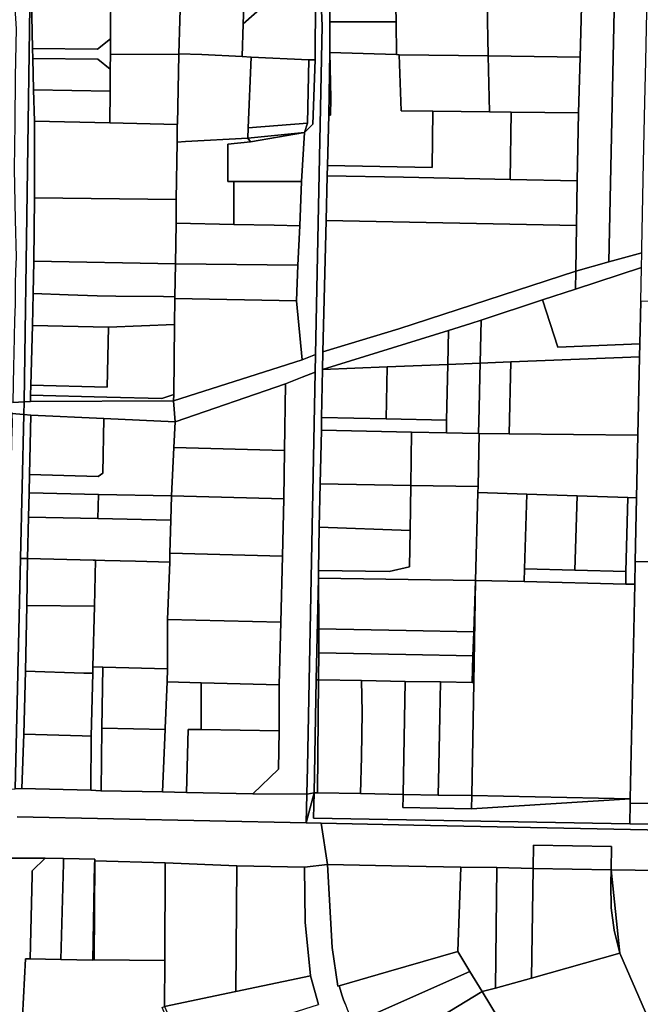
# Model space of a CAD drawing. Units: inches. Extents: x 7506314 to 7518549, y 5779004 to 5790189.
# Drawn here: x 7510126 to 7510371, y 5786655 to 5787043 of the extents above; entities that cross this region are included whole.
import ezdxf

# ---------------------------------------------------------------- set-up
doc = ezdxf.new("R2010")
doc.units = ezdxf.units.IN
doc.header["$MEASUREMENT"] = 0

msp = doc.modelspace()

# ---------------------------------------------------------------- linework, layer by layer
for points in [[(7510123.71, 5787057.5), (7510124.84, 5787038.94), (7510124.47, 5787020.24), (7510124.27, 5787001.7), (7510124.04, 5786983.86), (7510124.49, 5786963.84), (7510124.83, 5786949.05), (7510124.56, 5786943.64), (7510124.5, 5786938.64), (7510124.41, 5786931.75), (7510124.41, 5786930.45), (7510124.23, 5786924.24), (7510123.93, 5786911.14), (7510123.82, 5786906.14), (7510123.51, 5786891.89), (7510128, 5786892.11), (7510130.31, 5787057), (7510125.39, 5787057.08), (7510123.71, 5787057.5)], [(7510130.31, 5787057), (7510128, 5786892.11), (7510130.49, 5786892.24), (7510130.55, 5786894.74), (7510130.64, 5786898.74), (7510131.22, 5786922.22), (7510131.53, 5786934.75), (7510131.84, 5786947.53), (7510132.03, 5786972.44), (7510132.05, 5787002.63), (7510131.73, 5787014.95), (7510131.43, 5787027.26), (7510131.33, 5787031.26), (7510130.69, 5787057), (7510130.31, 5787057)], [(7510161.58, 5787056.13), (7510130.69, 5787057), (7510131.33, 5787031.26), (7510156.92, 5787030.98), (7510161.99, 5787035.02), (7510162.14, 5787056.12), (7510161.58, 5787056.13)], [(7510189.6, 5787055.5), (7510162.14, 5787056.12), (7510161.99, 5787035.02), (7510161.94, 5787029.02), (7510188.88, 5787028.82), (7510188.89, 5787029.17), (7510189.6, 5787055.5)], [(7510189.6, 5787055.5), (7510188.89, 5787029.17), (7510197.9, 5787028.85), (7510213.77, 5787028.1), (7510214.2, 5787040.9), (7510214.68, 5787055.44), (7510196, 5787055.88), (7510189.46, 5787056.04), (7510189.6, 5787055.5)], [(7510214.2, 5787040.9), (7510226.15, 5787051.51), (7510242.72, 5787051.44), (7510242.73, 5787053.25), (7510237.17, 5787055.47), (7510216, 5787055.56), (7510214.68, 5787055.44), (7510214.2, 5787040.9)], [(7510237.17, 5787055.47), (7510242.73, 5787053.25), (7510242.72, 5787051.44), (7510242.57, 5787026.69), (7510241.59, 5787001.45), (7510238.36, 5786998.14), (7510237.16, 5786978.92), (7510236.49, 5786961.47), (7510235.7, 5786945.9), (7510235.18, 5786931.86), (7510237.45, 5786908.73), (7510242.73, 5786910.84), (7510245.32, 5787040.08), (7510244.68, 5787055.44), (7510237.17, 5787055.47)], [(7510249.18, 5787054.9), (7510248.4, 5787054.05), (7510248.32, 5787041.69), (7510274.37, 5787041.72), (7510274.14, 5787053.72), (7510249.18, 5787054.9)], [(7510274.14, 5787053.72), (7510274.37, 5787041.72), (7510274.61, 5787028.82), (7510275.59, 5787028.71), (7510310.67, 5787028.29), (7510310.25, 5787049.07), (7510274.14, 5787053.72)], [(7510310.25, 5787049.07), (7510310.67, 5787028.29), (7510346.82, 5787027.84), (7510347.47, 5787052.78), (7510334.18, 5787053.12), (7510313.83, 5787053.62), (7510313.71, 5787048.62), (7510310.25, 5787049.07)], [(7510226.15, 5787051.51), (7510214.2, 5787040.9), (7510213.77, 5787028.1), (7510217.35, 5787027.77), (7510239.99, 5787026.77), (7510242.57, 5787026.69), (7510242.72, 5787051.44), (7510226.15, 5787051.51)], [(7510347.47, 5787052.78), (7510346.82, 5787027.84), (7510346.25, 5787005.85), (7510345.69, 5786979.12), (7510345.4, 5786961.57), (7510345.11, 5786943.57), (7510358.16, 5786947.19), (7510360.32, 5787052.52), (7510347.47, 5787052.78)], [(7510373.18, 5787052.26), (7510360.32, 5787052.52), (7510358.16, 5786947.19), (7510371.1, 5786950.79), (7510371.12, 5786952.65), (7510371.82, 5786986.28), (7510372.3, 5787010.07), (7510372.64, 5787026.27), (7510372.91, 5787039.27), (7510373.18, 5787052.26)], [(7510248.32, 5787041.69), (7510248.25, 5787029.62), (7510274.61, 5787028.82), (7510274.37, 5787041.72), (7510248.32, 5787041.69)], [(7510131.33, 5787031.26), (7510131.43, 5787027.26), (7510156.96, 5787026.98), (7510161.89, 5787023.02), (7510161.94, 5787029.02), (7510161.99, 5787035.02), (7510156.92, 5787030.98), (7510131.33, 5787031.26)], [(7510131.43, 5787027.26), (7510131.73, 5787014.95), (7510161.83, 5787014.46), (7510161.89, 5787023.02), (7510156.96, 5787026.98), (7510131.43, 5787027.26)], [(7510161.94, 5787029.02), (7510161.89, 5787023.02), (7510161.83, 5787014.46), (7510161.73, 5787001.9), (7510188.28, 5787001.25), (7510188.29, 5787001.45), (7510188.88, 5787028.82), (7510161.94, 5787029.02)], [(7510188.18, 5786994.29), (7510191.52, 5786994.63), (7510215.98, 5786995.86), (7510216.16, 5787000.02), (7510217.35, 5787027.77), (7510213.77, 5787028.1), (7510197.9, 5787028.85), (7510188.89, 5787029.17), (7510188.88, 5787028.82), (7510188.29, 5787001.45), (7510188.28, 5787001.25), (7510188.18, 5786994.29)], [(7510217.35, 5787027.77), (7510216.16, 5787000.02), (7510239.5, 5787001.87), (7510239.99, 5787026.77), (7510217.35, 5787027.77)], [(7510239.99, 5787026.77), (7510239.5, 5787001.87), (7510238.36, 5786998.14), (7510241.59, 5787001.45), (7510242.57, 5787026.69), (7510239.99, 5787026.77)], [(7510248.25, 5787029.62), (7510248.76, 5787011.66), (7510248.54, 5787004.98), (7510247.86, 5787004.96), (7510247.37, 5786985.14), (7510288.56, 5786984.41), (7510288.82, 5787006.56), (7510276.39, 5787006.72), (7510275.59, 5787028.71), (7510274.61, 5787028.82), (7510248.25, 5787029.62)], [(7510248.25, 5787029.62), (7510247.86, 5787004.96), (7510248.54, 5787004.98), (7510248.76, 5787011.66), (7510248.25, 5787029.62)], [(7510275.59, 5787028.71), (7510276.39, 5787006.72), (7510288.82, 5787006.56), (7510311.1, 5787006.29), (7510310.67, 5787028.29), (7510275.59, 5787028.71)], [(7510310.67, 5787028.29), (7510311.1, 5787006.29), (7510319.63, 5787006.18), (7510346.25, 5787005.85), (7510346.82, 5787027.84), (7510310.67, 5787028.29)], [(7510131.73, 5787014.95), (7510132.05, 5787002.63), (7510161.73, 5787001.9), (7510161.83, 5787014.46), (7510131.73, 5787014.95)], [(7510288.82, 5787006.56), (7510288.56, 5786984.41), (7510247.37, 5786985.14), (7510247.27, 5786981.14), (7510277.32, 5786980.6), (7510319.29, 5786979.69), (7510319.63, 5787006.18), (7510311.1, 5787006.29), (7510288.82, 5787006.56)], [(7510319.63, 5787006.18), (7510319.29, 5786979.69), (7510345.69, 5786979.12), (7510346.25, 5787005.85), (7510319.63, 5787006.18)], [(7510132.05, 5787002.63), (7510132.03, 5786972.44), (7510187.88, 5786971.8), (7510188.18, 5786994.29), (7510188.28, 5787001.25), (7510161.73, 5787001.9), (7510132.05, 5787002.63)], [(7510216.16, 5787000.02), (7510215.98, 5786995.86), (7510238.36, 5786998.14), (7510239.5, 5787001.87), (7510216.16, 5787000.02)], [(7510215.98, 5786995.86), (7510191.52, 5786994.63), (7510188.18, 5786994.29), (7510187.88, 5786971.8), (7510187.76, 5786962.43), (7510210.47, 5786961.98), (7510210.49, 5786978.9), (7510208.11, 5786978.88), (7510208.16, 5786993.59), (7510217.12, 5786994.5), (7510215.98, 5786995.86)], [(7510217.12, 5786994.5), (7510208.16, 5786993.59), (7510208.11, 5786978.88), (7510210.49, 5786978.9), (7510237.16, 5786978.92), (7510238.36, 5786998.14), (7510217.12, 5786994.5)], [(7510215.98, 5786995.86), (7510217.12, 5786994.5), (7510238.36, 5786998.14), (7510215.98, 5786995.86)], [(7510247.27, 5786981.14), (7510246.84, 5786963.58), (7510345.4, 5786961.57), (7510345.69, 5786979.12), (7510319.29, 5786979.69), (7510277.32, 5786980.6), (7510247.27, 5786981.14)], [(7510210.49, 5786978.9), (7510210.47, 5786961.98), (7510226.46, 5786961.66), (7510236.49, 5786961.47), (7510237.16, 5786978.92), (7510210.49, 5786978.9)], [(7510132.03, 5786972.44), (7510131.84, 5786947.53), (7510187.52, 5786946.46), (7510187.76, 5786962.43), (7510187.88, 5786971.8), (7510132.03, 5786972.44)], [(7510235.7, 5786945.9), (7510236.49, 5786961.47), (7510226.46, 5786961.66), (7510210.47, 5786961.98), (7510187.76, 5786962.43), (7510187.52, 5786946.46), (7510235.7, 5786945.9)], [(7510345.4, 5786961.57), (7510246.84, 5786963.58), (7510245.6, 5786911.87), (7510275.5, 5786920.87), (7510345.11, 5786943.57), (7510345.4, 5786961.57)], [(7510345.11, 5786943.57), (7510344.99, 5786936.48), (7510370.98, 5786944.99), (7510371.1, 5786950.79), (7510358.16, 5786947.19), (7510345.11, 5786943.57)], [(7510131.84, 5786947.53), (7510131.53, 5786934.75), (7510145.29, 5786934.31), (7510156.76, 5786933.93), (7510164.14, 5786933.73), (7510182.81, 5786933.6), (7510187.29, 5786933.51), (7510187.52, 5786946.46), (7510131.84, 5786947.53)], [(7510187.28, 5786932.8), (7510235.18, 5786931.86), (7510235.7, 5786945.9), (7510187.52, 5786946.46), (7510187.29, 5786933.51), (7510187.28, 5786932.8)], [(7510245.6, 5786911.87), (7510245.44, 5786904.83), (7510294.97, 5786920.25), (7510303.82, 5786923), (7510307.83, 5786924.32), (7510332.01, 5786932.24), (7510344.99, 5786936.48), (7510345.11, 5786943.57), (7510275.5, 5786920.87), (7510245.6, 5786911.87)], [(7510332.01, 5786932.24), (7510338.11, 5786913.63), (7510370.35, 5786914.94), (7510370.7, 5786931.72), (7510370.98, 5786944.99), (7510344.99, 5786936.48), (7510332.01, 5786932.24)], [(7510131.53, 5786934.75), (7510131.22, 5786922.22), (7510161.23, 5786921.54), (7510187.16, 5786922.55), (7510187.28, 5786932.8), (7510187.29, 5786933.51), (7510182.81, 5786933.6), (7510164.14, 5786933.73), (7510156.76, 5786933.93), (7510145.29, 5786934.31), (7510131.53, 5786934.75)], [(7510187.28, 5786932.8), (7510187.16, 5786922.55), (7510186.85, 5786895.06), (7510186.82, 5786892.56), (7510237.45, 5786908.73), (7510235.18, 5786931.86), (7510187.28, 5786932.8)], [(7510307.83, 5786924.32), (7510307.47, 5786907.36), (7510319.5, 5786907.86), (7510370.24, 5786909.93), (7510370.35, 5786914.94), (7510338.11, 5786913.63), (7510332.01, 5786932.24), (7510307.83, 5786924.32)], [(7510370.7, 5786931.72), (7510370.35, 5786914.94), (7510370.24, 5786909.93), (7510369.6, 5786879.08), (7510369.08, 5786854.37), (7510368.55, 5786829.34), (7510374.05, 5786829.23), (7510374.47, 5786848.72), (7510374.88, 5786868.71), (7510375.3, 5786888.71), (7510375.71, 5786908.7), (7510375.74, 5786910.12), (7510381.87, 5786916), (7510382.2, 5786931.5), (7510370.7, 5786931.72)], [(7510130.64, 5786898.74), (7510130.55, 5786894.74), (7510160.55, 5786893.98), (7510182.15, 5786893.53), (7510186.85, 5786895.06), (7510187.16, 5786922.55), (7510161.23, 5786921.54), (7510160.65, 5786897.98), (7510130.64, 5786898.74)], [(7510131.22, 5786922.22), (7510130.64, 5786898.74), (7510160.65, 5786897.98), (7510161.23, 5786921.54), (7510131.22, 5786922.22)], [(7510294.97, 5786920.25), (7510294.71, 5786906.84), (7510307.47, 5786907.36), (7510307.83, 5786924.32), (7510303.82, 5786923), (7510294.97, 5786920.25)], [(7510294.97, 5786920.25), (7510245.44, 5786904.83), (7510270.89, 5786905.87), (7510294.71, 5786906.84), (7510294.97, 5786920.25)], [(7510186.82, 5786892.56), (7510187.39, 5786884.32), (7510230.88, 5786899.29), (7510237.43, 5786901.8), (7510242.59, 5786903.87), (7510242.73, 5786910.84), (7510237.45, 5786908.73), (7510186.82, 5786892.56)], [(7510270.89, 5786905.87), (7510270.49, 5786885.44), (7510294.28, 5786884.95), (7510294.71, 5786906.84), (7510270.89, 5786905.87)], [(7510294.71, 5786906.84), (7510294.28, 5786884.95), (7510294.18, 5786879.95), (7510306.89, 5786879.68), (7510307.09, 5786889.56), (7510307.36, 5786902.24), (7510307.47, 5786907.36), (7510294.71, 5786906.84)], [(7510307.47, 5786907.36), (7510307.36, 5786902.24), (7510307.09, 5786889.56), (7510306.89, 5786879.68), (7510307.11, 5786879.68), (7510318.96, 5786879.58), (7510319.5, 5786907.86), (7510307.47, 5786907.36)], [(7510369.6, 5786879.08), (7510370.24, 5786909.93), (7510319.5, 5786907.86), (7510318.96, 5786879.58), (7510369.6, 5786879.08)], [(7510230.88, 5786899.29), (7510230.46, 5786872.95), (7510230.16, 5786853.95), (7510229.74, 5786831.45), (7510228.99, 5786805.47), (7510228.36, 5786780.76), (7510228.38, 5786762.66), (7510228.1, 5786747.59), (7510218.02, 5786737.91), (7510239.27, 5786737.72), (7510239.49, 5786748.36), (7510242.59, 5786903.87), (7510237.43, 5786901.8), (7510230.88, 5786899.29)], [(7510245.44, 5786904.83), (7510245.07, 5786885.95), (7510270.49, 5786885.44), (7510270.89, 5786905.87), (7510245.44, 5786904.83)], [(7510230.46, 5786872.95), (7510230.88, 5786899.29), (7510187.39, 5786884.32), (7510186.92, 5786874.17), (7510230.46, 5786872.95)], [(7510130.55, 5786894.74), (7510130.49, 5786892.24), (7510186.82, 5786892.56), (7510186.85, 5786895.06), (7510182.15, 5786893.53), (7510160.55, 5786893.98), (7510130.55, 5786894.74)], [(7510068.2, 5786894.04), (7510068.09, 5786889.2), (7510123.16, 5786888.02), (7510123.16, 5786887.6), (7510127.88, 5786887.21), (7510128, 5786892.11), (7510123.51, 5786891.89), (7510068.2, 5786894.04)], [(7510128, 5786892.11), (7510127.88, 5786887.21), (7510130.59, 5786886.97), (7510159.38, 5786885.62), (7510187.39, 5786884.32), (7510186.82, 5786892.56), (7510130.49, 5786892.24), (7510128, 5786892.11)], [(7510123.16, 5786887.6), (7510123.21, 5786883.72), (7510123.06, 5786876.76), (7510122.57, 5786854.58), (7510121.56, 5786814.76), (7510121.33, 5786804.76), (7510121.18, 5786800.11), (7510120.14, 5786797.88), (7510120.11, 5786794.13), (7510119.67, 5786773.47), (7510118.82, 5786739.55), (7510124.39, 5786739.86), (7510126.54, 5786830.54), (7510127.88, 5786887.21), (7510123.16, 5786887.6)], [(7510130.59, 5786886.97), (7510127.88, 5786887.21), (7510126.54, 5786830.54), (7510129.29, 5786830.47), (7510129.74, 5786846.79), (7510129.93, 5786856.39), (7510130.08, 5786863.51), (7510130.59, 5786886.97)], [(7510159.38, 5786885.62), (7510158.92, 5786864.03), (7510157.06, 5786862.83), (7510130.08, 5786863.51), (7510129.93, 5786856.39), (7510157.26, 5786855.75), (7510186.02, 5786855.19), (7510186.92, 5786874.17), (7510187.39, 5786884.32), (7510159.38, 5786885.62)], [(7510130.59, 5786886.97), (7510130.08, 5786863.51), (7510157.06, 5786862.83), (7510158.92, 5786864.03), (7510159.38, 5786885.62), (7510130.59, 5786886.97)], [(7510245.07, 5786885.95), (7510244.97, 5786880.95), (7510280.5, 5786880.23), (7510294.18, 5786879.95), (7510294.28, 5786884.95), (7510270.49, 5786885.44), (7510245.07, 5786885.95)], [(7510244.48, 5786859.83), (7510280.22, 5786859.23), (7510280.5, 5786880.23), (7510244.97, 5786880.95), (7510244.48, 5786859.83)], [(7510280.22, 5786859.23), (7510306.65, 5786858.79), (7510307.11, 5786879.68), (7510306.89, 5786879.68), (7510294.18, 5786879.95), (7510280.5, 5786880.23), (7510280.22, 5786859.23)], [(7510318.96, 5786879.58), (7510307.11, 5786879.68), (7510306.65, 5786858.79), (7510306.59, 5786856.44), (7510325.89, 5786855.81), (7510345.71, 5786855.15), (7510365.59, 5786854.49), (7510369.08, 5786854.37), (7510369.6, 5786879.08), (7510318.96, 5786879.58)], [(7510186.92, 5786874.17), (7510186.02, 5786855.19), (7510230.16, 5786853.95), (7510230.46, 5786872.95), (7510186.92, 5786874.17)], [(7510157.01, 5786846.2), (7510157.26, 5786855.75), (7510129.93, 5786856.39), (7510129.74, 5786846.79), (7510157.01, 5786846.2)], [(7510243.85, 5786825.79), (7510243.79, 5786822.79), (7510305.66, 5786821.85), (7510306.59, 5786856.44), (7510306.65, 5786858.79), (7510280.22, 5786859.23), (7510279.91, 5786841.55), (7510279.67, 5786827.24), (7510271.63, 5786825.36), (7510243.85, 5786825.79)], [(7510244.48, 5786859.83), (7510244.16, 5786842.85), (7510279.91, 5786841.55), (7510280.22, 5786859.23), (7510244.48, 5786859.83)], [(7510306.59, 5786856.44), (7510305.66, 5786821.85), (7510324.78, 5786821.39), (7510324.94, 5786826.38), (7510325.89, 5786855.81), (7510306.59, 5786856.44)], [(7510157.26, 5786855.75), (7510157.01, 5786846.2), (7510185.74, 5786845.61), (7510186.02, 5786855.19), (7510157.26, 5786855.75)], [(7510186.02, 5786855.19), (7510185.74, 5786845.61), (7510185.36, 5786832.63), (7510229.74, 5786831.45), (7510230.16, 5786853.95), (7510186.02, 5786855.19)], [(7510325.89, 5786855.81), (7510324.94, 5786826.38), (7510344.74, 5786825.9), (7510345.71, 5786855.15), (7510325.89, 5786855.81)], [(7510345.71, 5786855.15), (7510344.74, 5786825.9), (7510364.88, 5786825.43), (7510365.59, 5786854.49), (7510345.71, 5786855.15)], [(7510365.59, 5786854.49), (7510364.88, 5786825.43), (7510364.77, 5786820.43), (7510368.38, 5786820.34), (7510368.55, 5786829.34), (7510369.08, 5786854.37), (7510365.59, 5786854.49)], [(7510129.74, 5786846.79), (7510129.29, 5786830.47), (7510155.09, 5786829.89), (7510156.1, 5786829.87), (7510159.72, 5786829.76), (7510171.86, 5786829.41), (7510185.33, 5786829.12), (7510185.36, 5786832.63), (7510185.74, 5786845.61), (7510157.01, 5786846.2), (7510129.74, 5786846.79)], [(7510244.16, 5786842.85), (7510243.85, 5786825.79), (7510271.63, 5786825.36), (7510279.67, 5786827.24), (7510279.91, 5786841.55), (7510244.16, 5786842.85)], [(7510129.29, 5786830.47), (7510126.54, 5786830.54), (7510124.39, 5786739.86), (7510127.14, 5786740.01), (7510127.87, 5786761.31), (7510128.57, 5786786.12), (7510128.99, 5786812.05), (7510129.29, 5786830.47)], [(7510129.29, 5786830.47), (7510128.99, 5786812.05), (7510155.63, 5786811.68), (7510156.1, 5786829.87), (7510155.09, 5786829.89), (7510129.29, 5786830.47)], [(7510156.1, 5786829.87), (7510155.63, 5786811.68), (7510155.03, 5786787.84), (7510159, 5786787.75), (7510184.35, 5786787.13), (7510184.36, 5786788.13), (7510184.46, 5786806.54), (7510185.33, 5786829.12), (7510171.86, 5786829.41), (7510159.72, 5786829.76), (7510156.1, 5786829.87)], [(7510184.46, 5786806.54), (7510228.99, 5786805.47), (7510229.74, 5786831.45), (7510185.36, 5786832.63), (7510185.33, 5786829.12), (7510184.46, 5786806.54)], [(7510324.94, 5786826.38), (7510324.78, 5786821.39), (7510364.77, 5786820.43), (7510364.88, 5786825.43), (7510344.74, 5786825.9), (7510324.94, 5786826.38)], [(7510243.89, 5786782.76), (7510243.96, 5786793.38), (7510244.02, 5786802.85), (7510243.79, 5786822.79), (7510242.94, 5786782.79), (7510243.89, 5786782.76)], [(7510243.79, 5786822.79), (7510244.02, 5786802.85), (7510278.41, 5786802.14), (7510304.96, 5786801.6), (7510305.66, 5786821.85), (7510243.79, 5786822.79)], [(7510305.66, 5786821.85), (7510304.98, 5786781.68), (7510304.18, 5786737.18), (7510366.59, 5786735.89), (7510368.38, 5786820.34), (7510364.77, 5786820.43), (7510324.78, 5786821.39), (7510305.66, 5786821.85)], [(7510305.66, 5786821.85), (7510304.96, 5786801.6), (7510304.66, 5786792.14), (7510304.33, 5786781.69), (7510304.98, 5786781.68), (7510305.66, 5786821.85)], [(7510128.99, 5786812.05), (7510128.57, 5786786.12), (7510151.46, 5786785.44), (7510154.97, 5786785.34), (7510155.03, 5786787.84), (7510155.63, 5786811.68), (7510128.99, 5786812.05)], [(7510184.46, 5786806.54), (7510184.36, 5786788.13), (7510184.35, 5786787.13), (7510184.32, 5786782.02), (7510197.65, 5786781.58), (7510228.36, 5786780.76), (7510228.99, 5786805.47), (7510184.46, 5786806.54)], [(7510244.02, 5786802.85), (7510243.96, 5786793.38), (7510278.2, 5786792.67), (7510304.66, 5786792.14), (7510304.96, 5786801.6), (7510278.41, 5786802.14), (7510244.02, 5786802.85)], [(7510243.89, 5786782.76), (7510260.84, 5786782.46), (7510277.98, 5786782.16), (7510291.88, 5786781.92), (7510304.33, 5786781.69), (7510304.66, 5786792.14), (7510278.2, 5786792.67), (7510243.96, 5786793.38), (7510243.89, 5786782.76)], [(7510155.03, 5786787.84), (7510154.97, 5786785.34), (7510154.36, 5786760.58), (7510154.18, 5786739.33), (7510158.18, 5786739.1), (7510158.32, 5786739.09), (7510158.59, 5786763.77), (7510159, 5786787.75), (7510155.03, 5786787.84)], [(7510159, 5786787.75), (7510158.59, 5786763.77), (7510183.48, 5786763.2), (7510183.5, 5786763.7), (7510184.32, 5786782.02), (7510184.35, 5786787.13), (7510159, 5786787.75)], [(7510128.57, 5786786.12), (7510127.87, 5786761.31), (7510150.85, 5786760.68), (7510154.36, 5786760.58), (7510154.97, 5786785.34), (7510151.46, 5786785.44), (7510128.57, 5786786.12)], [(7510242.94, 5786782.79), (7510242.08, 5786738.31), (7510243.46, 5786738.27), (7510243.89, 5786782.76), (7510242.94, 5786782.79)], [(7510243.89, 5786782.76), (7510243.46, 5786738.27), (7510260.43, 5786737.96), (7510260.72, 5786752.39), (7510260.98, 5786770.09), (7510260.84, 5786782.46), (7510243.89, 5786782.76)], [(7510260.84, 5786782.46), (7510260.98, 5786770.09), (7510260.72, 5786752.39), (7510260.43, 5786737.96), (7510277.18, 5786737.67), (7510277.98, 5786782.16), (7510260.84, 5786782.46)], [(7510184.32, 5786782.02), (7510183.5, 5786763.7), (7510183.48, 5786763.2), (7510182.38, 5786738.64), (7510191.95, 5786738.35), (7510192.49, 5786763.26), (7510197.67, 5786763.26), (7510197.65, 5786781.58), (7510184.32, 5786782.02)], [(7510197.65, 5786781.58), (7510197.67, 5786763.26), (7510228.38, 5786762.66), (7510228.36, 5786780.76), (7510197.65, 5786781.58)], [(7510277.18, 5786737.67), (7510290.97, 5786737.42), (7510291.2, 5786748.76), (7510291.6, 5786768.26), (7510291.88, 5786781.92), (7510277.98, 5786782.16), (7510277.18, 5786737.67)], [(7510290.97, 5786737.42), (7510304.18, 5786737.18), (7510304.98, 5786781.68), (7510304.33, 5786781.69), (7510291.88, 5786781.92), (7510291.6, 5786768.26), (7510291.2, 5786748.76), (7510290.97, 5786737.42)], [(7510158.59, 5786763.77), (7510158.32, 5786739.09), (7510182.38, 5786738.64), (7510183.48, 5786763.2), (7510158.59, 5786763.77)], [(7510192.49, 5786763.26), (7510191.95, 5786738.35), (7510218.02, 5786737.91), (7510228.1, 5786747.59), (7510228.38, 5786762.66), (7510197.67, 5786763.26), (7510192.49, 5786763.26)], [(7510150.85, 5786760.68), (7510127.87, 5786761.31), (7510127.14, 5786740.01), (7510154.18, 5786739.33), (7510154.36, 5786760.58), (7510150.85, 5786760.68)], [(7510239.03, 5786726.49), (7510242.08, 5786738.31), (7510239.27, 5786737.72), (7510239.03, 5786726.49)], [(7510242.08, 5786738.31), (7510239.03, 5786726.49), (7510244.84, 5786726.37), (7510281.4, 5786725.62), (7510497.9, 5786721.26), (7510771.9, 5786716.98), (7510771.29, 5786717.99), (7510820.98, 5786717.07), (7510821.24, 5786716.22), (7510821.51, 5786716.21), (7510829.26, 5786716.09), (7510817.03, 5786727.26), (7510818.77, 5786721.83), (7510819.99, 5786718.01), (7510683.04, 5786720.45), (7510652.7, 5786721), (7510366.4, 5786726.08), (7510241.88, 5786728.31), (7510242.08, 5786738.31)], [(7510242.08, 5786738.31), (7510241.88, 5786728.31), (7510366.4, 5786726.08), (7510366.55, 5786734.16), (7510366.59, 5786735.89), (7510304.09, 5786732.03), (7510277.07, 5786732.52), (7510277.16, 5786736.72), (7510277.18, 5786737.67), (7510260.43, 5786737.96), (7510243.46, 5786738.27), (7510242.08, 5786738.31)], [(7510277.18, 5786737.67), (7510277.16, 5786736.72), (7510277.07, 5786732.52), (7510304.09, 5786732.03), (7510304.18, 5786737.18), (7510290.97, 5786737.42), (7510277.18, 5786737.67)], [(7510304.18, 5786737.18), (7510304.09, 5786732.03), (7510366.59, 5786735.89), (7510304.18, 5786737.18)], [(7510366.55, 5786734.16), (7510366.4, 5786726.08), (7510652.7, 5786721), (7510651.18, 5786723.64), (7510647.39, 5786730.25), (7510610.4, 5786730.48), (7510597.9, 5786730.68), (7510585.4, 5786730.86), (7510572.91, 5786731.06), (7510560.41, 5786731.25), (7510547.91, 5786731.45), (7510535.42, 5786731.64), (7510522.92, 5786731.83), (7510510.43, 5786732.02), (7510497.97, 5786732.22), (7510366.55, 5786734.16)], [(7510359.19, 5786717.13), (7510328.51, 5786717.75), (7510328.32, 5786708.54), (7510359, 5786708.03), (7510359.19, 5786717.13)], [(7510130.42, 5786672.97), (7510142.46, 5786672.69), (7510143.48, 5786710.52), (7510143.54, 5786712.38), (7510136.25, 5786712.53), (7510131.14, 5786707.6), (7510131.09, 5786705.77), (7510130.42, 5786672.97)], [(7510142.46, 5786672.69), (7510154.98, 5786672.38), (7510155.74, 5786710.28), (7510155.81, 5786711.58), (7510155.78, 5786712.15), (7510143.54, 5786712.38), (7510143.48, 5786710.52), (7510142.46, 5786672.69)], [(7510155.58, 5786672.6), (7510155.81, 5786711.58), (7510155.74, 5786710.28), (7510154.98, 5786672.38), (7510155.58, 5786672.6)], [(7510155.81, 5786711.58), (7510155.58, 5786672.6), (7510183.32, 5786672.27), (7510183.55, 5786710.7), (7510155.81, 5786711.58)], [(7510183.55, 5786710.7), (7510183.32, 5786672.27), (7510183.22, 5786654.18), (7510211.36, 5786660.08), (7510211.68, 5786709.62), (7510183.55, 5786710.7)], [(7510238.58, 5786687.4), (7510238.4, 5786709.03), (7510211.68, 5786709.62), (7510211.36, 5786660.08), (7510240.64, 5786666.22), (7510238.58, 5786687.4)], [(7510272.62, 5786709.57), (7510247.43, 5786710.03), (7510249.24, 5786677.36), (7510251.45, 5786662.21), (7510251.93, 5786662.35), (7510271.39, 5786667.97), (7510298.65, 5786675.86), (7510299.84, 5786709.09), (7510272.62, 5786709.57)], [(7510299.84, 5786709.09), (7510298.65, 5786675.86), (7510303.48, 5786668), (7510308.3, 5786660.05), (7510313.55, 5786661.35), (7510314.05, 5786708.84), (7510299.84, 5786709.09)], [(7510313.55, 5786661.35), (7510327.67, 5786665.4), (7510328.32, 5786708.54), (7510314.05, 5786708.84), (7510313.55, 5786661.35)], [(7510359, 5786708.03), (7510328.32, 5786708.54), (7510327.67, 5786665.4), (7510362.41, 5786675.24), (7510360.25, 5786684.2), (7510359.1, 5786692.99), (7510358.9, 5786702.57), (7510359, 5786708.03)], [(7510362.41, 5786675.24), (7510359, 5786708.03), (7510358.9, 5786702.57), (7510359.1, 5786692.99), (7510360.25, 5786684.2), (7510362.41, 5786675.24)], [(7510257.58, 5786647.62), (7510303.48, 5786668), (7510298.65, 5786675.86), (7510271.39, 5786667.97), (7510251.93, 5786662.35), (7510252.45, 5786660.64), (7510253.07, 5786658.73), (7510253.73, 5786656.84), (7510254.43, 5786654.97), (7510255.16, 5786653.11), (7510255.93, 5786651.26), (7510256.74, 5786649.43), (7510257.58, 5786647.62)], [(7510372.51, 5786651.97), (7510362.41, 5786675.24), (7510327.67, 5786665.4), (7510313.55, 5786661.35), (7510308.3, 5786660.05), (7510314.68, 5786649.52), (7510321.04, 5786638.98), (7510327.42, 5786628.45), (7510329.1, 5786625.7), (7510355.02, 5786641.39), (7510365.7, 5786647.85), (7510372.51, 5786651.97)], [(7510128.46, 5786673), (7510127.29, 5786650.08), (7510184.42, 5786648.89), (7510182.29, 5786653.79), (7510183.22, 5786654.18), (7510183.32, 5786672.27), (7510155.58, 5786672.6), (7510154.98, 5786672.38), (7510142.46, 5786672.69), (7510130.42, 5786672.97), (7510128.46, 5786673)], [(7510240.64, 5786666.22), (7510211.36, 5786660.08), (7510183.22, 5786654.18), (7510190.44, 5786638.1), (7510243.81, 5786654.94), (7510240.64, 5786666.22)], [(7510265.31, 5786634.02), (7510308.3, 5786660.05), (7510303.48, 5786668), (7510257.58, 5786647.62), (7510261.9, 5786639.66), (7510265.31, 5786634.02)], [(7510271.68, 5786623.48), (7510314.68, 5786649.52), (7510308.3, 5786660.05), (7510265.31, 5786634.02), (7510271.68, 5786623.48)]]:
    msp.add_lwpolyline(points, close=True)
for points in [[(7510244.68, 5787055.44), (7510245.32, 5787040.08), (7510242.73, 5786910.84), (7510242.59, 5786903.87), (7510239.49, 5786748.36), (7510239.27, 5786737.72), (7510242.08, 5786738.31), (7510242.94, 5786782.79), (7510243.79, 5786822.79), (7510243.85, 5786825.79), (7510244.16, 5786842.85), (7510244.48, 5786859.83), (7510244.97, 5786880.95), (7510245.07, 5786885.95), (7510245.44, 5786904.83), (7510245.6, 5786911.87), (7510246.84, 5786963.58), (7510247.27, 5786981.14), (7510247.37, 5786985.14), (7510247.86, 5787004.96), (7510248.25, 5787029.62), (7510248.32, 5787041.69), (7510248.4, 5787054.05)], [(7510374.05, 5786829.23), (7510368.55, 5786829.34), (7510368.55, 5786829.34), (7510368.38, 5786820.34), (7510366.59, 5786735.89), (7510366.55, 5786734.16), (7510497.97, 5786732.22)], [(7510125.2, 5786728.8), (7510239.03, 5786726.49), (7510239.27, 5786737.72), (7510218.02, 5786737.91), (7510191.95, 5786738.35), (7510182.38, 5786738.64), (7510158.32, 5786739.09), (7510158.18, 5786739.1), (7510154.18, 5786739.33), (7510127.14, 5786740.01), (7510124.39, 5786739.86)], [(7510119.37, 5786712.6), (7510136.25, 5786712.53), (7510143.54, 5786712.38), (7510155.78, 5786712.15), (7510155.81, 5786711.58), (7510183.55, 5786710.7), (7510211.68, 5786709.62), (7510238.4, 5786709.03), (7510247.43, 5786710.03), (7510244.84, 5786726.37), (7510239.03, 5786726.49), (7510125.2, 5786728.8)], [(7510497.9, 5786721.26), (7510281.4, 5786725.62), (7510244.84, 5786726.37), (7510247.43, 5786710.03), (7510272.62, 5786709.57), (7510299.84, 5786709.09), (7510314.05, 5786708.84), (7510328.32, 5786708.54), (7510328.51, 5786717.75), (7510359.19, 5786717.13), (7510359, 5786708.03), (7510378, 5786707.68)], [(7510125.68, 5786626.93), (7510127.19, 5786645.12), (7510127.21, 5786646.08), (7510127.29, 5786650.08), (7510128.46, 5786673), (7510130.42, 5786672.97), (7510131.09, 5786705.77), (7510131.14, 5786707.6), (7510136.25, 5786712.53), (7510119.37, 5786712.6)], [(7510254.43, 5786654.97), (7510253.73, 5786656.84), (7510253.07, 5786658.73), (7510252.45, 5786660.64), (7510251.93, 5786662.35), (7510251.45, 5786662.21), (7510249.24, 5786677.36), (7510247.43, 5786710.03), (7510238.4, 5786709.03), (7510238.58, 5786687.4), (7510240.64, 5786666.22), (7510243.81, 5786654.94)], [(7510378, 5786707.68), (7510359, 5786708.03), (7510359, 5786708.03), (7510362.41, 5786675.24), (7510372.51, 5786651.97)]]:
    msp.add_lwpolyline(points)

doc.saveas('drawing.dxf')
